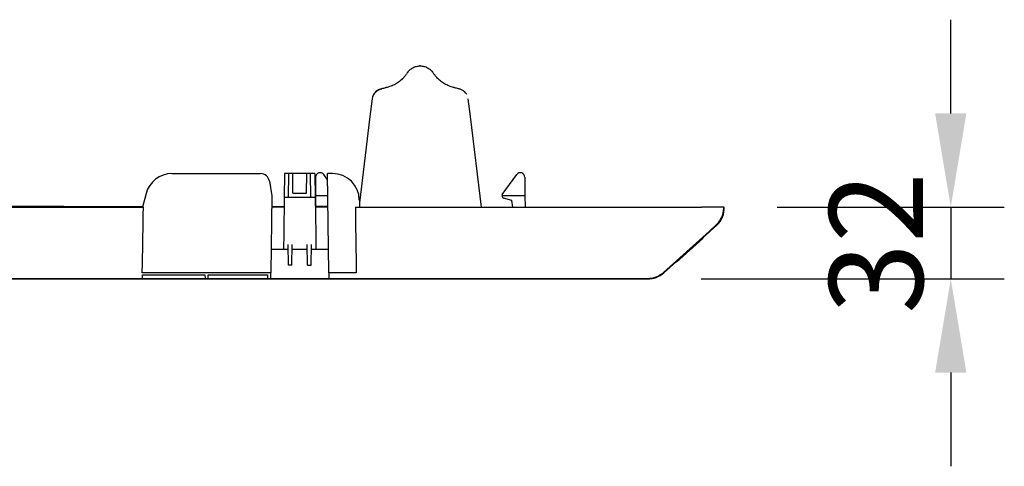
# Model space of a CAD drawing. Units: millimetres. Extents: x 149 to 2078, y 227 to 1375.
# Drawn here: x 589 to 1030, y 227 to 427 of the extents above; entities that cross this region are included whole.
import ezdxf

# ---------------------------------------------------------------- set-up
doc = ezdxf.new("R2010")
doc.units = ezdxf.units.MM
doc.layers.add('AM_5', color=3, linetype='Continuous', lineweight=15)
doc.layers.add('SICHTBAR', color=7, linetype='Continuous', lineweight=25)
doc.layers.add('BEMASS', color=3, linetype='Continuous')
doc.layers.add('DUENN-18', color=94, linetype='Continuous')
doc.styles.add('BEMSTIL', font='arial.ttf', dxfattribs={"width": 0.8})
doc.dimstyles.new('BEMASS$0', dxfattribs={"dimscale": 2, "dimtxt": 3.5, "dimasz": 3.5, "dimexe": 2, "dimexo": 0, "dimgap": 1, "dimtad": 1, "dimdec": 0, "dimtxsty": 'BEMSTIL', "dimcen": 3, "dimclrd": 3, "dimclre": 3, "dimclrt": 4, "dimadec": 0, "dimazin": 0, "dimtfac": 0.875, "dimtdec": 0, "dimtmove": 0, "dimatfit": 0, "dimfxl": 1, "dimtolj": 1, "dimlwd": 25, "dimlwe": 25, "dimarcsym": 0})

# ---------------------------------------------------------------- blocks, each defined once
blk = doc.blocks.new('*D18')
at = {"layer": 'AM_5', "color": 3, "lineweight": 25, "transparency": 16777216}
for p, q in [((1005.88, 385.02), (1005.88, 427.02)), ((928.12, 343.02), (1029.88, 343.02)), ((1005.88, 343.02), (1005.88, 310.77)), ((894.08, 310.77), (1029.88, 310.77)), ((1005.88, 268.77), (1005.88, 226.77))]:
    blk.add_line(p, q, dxfattribs=at)
at = {"layer": 'AM_5', "color": 3, "transparency": 16777216}
for points in [[(998.88, 385.02), (1012.88, 385.02), (1005.88, 343.02)], [(998.88, 268.77), (1012.88, 268.77), (1005.88, 310.77)]]:
    blk.add_solid(points, dxfattribs=at)
at = {"layer": 'DEFPOINTS', "color": 0, "transparency": 16777216}
for p in [(904.12, 343.02), (870.08, 310.77), (1005.88, 310.77)]:
    blk.add_point(p, dxfattribs=at)
at = {"layer": 'AM_5', "color": 4, "transparency": 16777216, "insert": (972.42, 326.9), "char_height": 42, "attachment_point": 5, "rotation": 90, "style": 'BEMSTIL'}
blk.add_mtext('\\A1;32', dxfattribs=at)
blk = doc.blocks.new('HD600 Element boczny 2')
at = {"layer": 'DUENN-18'}
for p, q in [((101.14, 47.28), (99.2, 47.28)), ((101, 36.5), (101.14, 47.25)), ((101.14, 47.25), (101.14, 47.28)), ((102.86, 47.25), (101.14, 47.25)), ((109.14, 47.27), (102.86, 47.27)), ((102.86, 47.25), (102.86, 47.27)), ((102.97, 38.5), (102.86, 47.25)), ((109.03, 38.5), (109.14, 47.25)), ((109.14, 47.25), (109.14, 47.27)), ((110.86, 47.25), (109.14, 47.25)), ((112.8, 47.28), (110.86, 47.28)), ((110.86, 47.25), (110.86, 47.28)), ((111, 36.5), (110.86, 47.25)), ((101, 36.5), (99.06, 36.5)), ((111, 36.5), (101, 36.5)), ((102.97, 38.5), (109.03, 38.5)), ((112.94, 36.5), (111, 36.5)), ((118.52, 37.25), (113.05, 37.25)), ((-35.92, 32.25), (35.92, 32.25)), ((35.86, 28.79), (35.92, 32.25)), ((99, 32.25), (93.42, 32.25)), ((118.58, 32.25), (113, 32.25)), ((114.1, 32.25), (113.95, 32.5)), ((115.86, 32.5), (115.59, 32.5)), ((115.86, 32.5), (116.04, 32.25)), ((116.72, 32.5), (116.86, 32.25)), ((116.92, 32.25), (116.77, 32.5)), ((117.52, 32.5), (116.9, 32.5)), ((117.52, 32.5), (117.63, 32.25)), ((117.57, 32.5), (117.52, 32.5)), ((117.57, 32.5), (117.73, 32.25)), ((117.81, 32.5), (117.57, 32.5)), ((117.81, 32.5), (117.93, 32.25)), ((117.87, 32.5), (117.81, 32.5)), ((117.87, 32.5), (118.03, 32.25)), ((118.19, 32.5), (117.87, 32.5)), ((118.19, 32.5), (118.32, 32.25)), ((118.24, 32.5), (118.19, 32.5)), ((118.24, 32.5), (118.26, 32.47)), ((118.25, 32.5), (118.24, 32.5)), ((118.25, 32.5), (118.26, 32.47)), ((118.3, 32.5), (118.25, 32.5)), ((118.3, 32.5), (118.47, 32.25)), ((118.52, 32.5), (118.57, 32.83)), ((130.93, 32.25), (130.98, 28.79)), ((295.99, 31.56), (296, 32.25)), ((35.8, 25.45), (35.86, 28.79)), ((130.98, 28.79), (131.02, 25.45)), ((35.47, 6.78), (35.8, 25.45)), ((131.02, 25.45), (131.26, 6.78)), ((289.6, 21.49), (292.68, 24.26)), ((292.68, 24.26), (292.71, 24.28)), ((269, 2.95), (289.6, 21.49)), ((286.78, 18.28), (286.82, 18.98)), ((286.82, 18.98), (286.78, 18.28)), ((98.75, 13.25), (93.17, 13.25)), ((100.83, 13.25), (98.75, 13.25)), ((100.92, 6.22), (100.8, 15.45)), ((102.48, 6.22), (102.6, 15.45)), ((109.43, 13.25), (102.57, 13.25)), ((109.52, 6.22), (109.4, 15.45)), ((111.08, 6.22), (111.2, 15.45)), ((113.25, 13.25), (111.17, 13.25)), ((118.83, 13.25), (113.25, 13.25)), ((35.4, 2.71), (35.47, 6.78)), ((102.48, 6.22), (100.92, 6.22)), ((109.52, 6.22), (111.08, 6.22)), ((131.26, 6.78), (131.32, 2.71)), ((274.85, 8.22), (274.89, 7.57)), ((274.85, 8.21), (274.89, 7.57)), ((-34.8, 0.25), (34.8, 0.25)), ((34.8, 0.25), (35.5, 0.25)), ((93.03, 2.71), (35.4, 2.71)), ((35.5, 0.25), (35.52, 1.92)), ((35.5, 0.25), (63.55, 0.25)), ((35.52, 1.92), (63.53, 1.92)), ((63.53, 1.92), (63.55, 0.25)), ((63.55, 0.25), (64.95, 0.25)), ((64.95, 0.25), (64.97, 1.92)), ((64.95, 0.25), (89.6, 0.25)), ((64.97, 1.92), (91.58, 1.92)), ((89.6, 0.25), (91.6, 0.25)), ((91.58, 1.92), (91.6, 0.25)), ((91.6, 0.25), (93, 0.25)), ((93, 0.25), (93.03, 2.71)), ((93, 0.25), (119, 0.25)), ((118.97, 2.71), (119, 0.25)), ((131.32, 2.71), (118.97, 2.71)), ((119, 0.25), (261.97, 0.25))]:
    blk.add_line(p, q, dxfattribs=at)
at = {"layer": 'DUENN-18', "flags": 128}
for points in [[(113.84, 32.5), (113.88, 32.42), (113.92, 32.35), (113.98, 32.25)], [(114.78, 32.5), (114.81, 32.42), (114.84, 32.35), (114.87, 32.25)]]:
    blk.add_lwpolyline(points, dxfattribs=at)
at = {"layer": 'DUENN-18'}
for centre, radius, start, end in [((285.99, 31.69), 10, 311.9872, 359.25), ((286.02, 31.72), 10, 311.9872, 3.0585), ((261.97, 10.75), 10.5, 270, 311.9872)]:
    blk.add_arc(centre, radius, start, end, dxfattribs=at)
for points, knots in [([(113.84, 32.5), (113.77, 32.5), (113.66, 32.5), (113.35, 32.5), (113.12, 32.5), (113.01, 32.5)], [0, 0, 0, 0, 0.434468, 0.726441, 1, 1, 1, 1]), ([(114.78, 32.5), (114.59, 32.5), (114.37, 32.5), (114.11, 32.5), (114.07, 32.5)], [0, 0, 0, 0, 0.865177, 1, 1, 1, 1]), ([(115.59, 32.5), (115.51, 32.5), (115.42, 32.5), (115.23, 32.5), (115.16, 32.5), (115.03, 32.5), (114.98, 32.5), (114.89, 32.5), (114.83, 32.5), (114.78, 32.5)], [0, 0, 0, 0, 0.5, 0.5, 0.75, 0.75, 0.875, 0.875, 1, 1, 1, 1]), ([(116.72, 32.5), (116.7, 32.5), (116.68, 32.5), (116.64, 32.5), (116.62, 32.5), (116.54, 32.5), (116.47, 32.5), (116.31, 32.5), (116.22, 32.5), (116.07, 32.5), (116.02, 32.5), (115.91, 32.5), (115.85, 32.5), (115.78, 32.5)], [0.0020906, 0.0020906, 0.0020906, 0.0020906, 0.125, 0.125, 0.25, 0.25, 0.5, 0.5, 0.75, 0.75, 0.875, 0.875, 0.9971515, 0.9971515, 0.9971515, 0.9971515]), ([(118.58, 32.5), (118.57, 32.5), (118.53, 32.5), (118.45, 32.5), (118.39, 32.5)], [0, 0, 0, 0, 0.305294, 1, 1, 1, 1])]:
    blk.add_open_spline(points, degree=3, knots=knots, dxfattribs=at)
at = {"layer": 'SICHTBAR'}
for p, q in [((138.46, 80.82), (137.49, 72.85)), ((182.51, 72.85), (181.54, 80.82)), ((137.49, 72.85), (132.73, 34.09)), ((187.5, 32.25), (182.51, 72.85)), ((48.73, 47.25), (88.45, 47.25)), ((99.2, 47.28), (99.06, 36.5)), ((112.8, 47.36), (99.2, 47.36)), ((99.2, 47.36), (99.2, 47.28)), ((112.8, 47.36), (112.8, 47.28)), ((112.8, 47.28), (112.94, 36.5)), ((113.12, 45.65), (113.05, 37.25)), ((118.42, 44.48), (116.75, 46.8)), ((120.71, 47.25), (118.38, 47.25)), ((118.97, 2.71), (118.38, 47.25)), ((196.79, 37.83), (203.25, 46.8)), ((206.88, 45.65), (206.95, 37.25)), ((92.4, 43.89), (93.48, 37.25)), ((37.14, 38.36), (35.5, 32.25)), ((93.48, 37.25), (93.03, 2.71)), ((99.06, 36.5), (98.85, 20.42)), ((112.94, 36.5), (113.15, 20.42)), ((113.05, 37.25), (113.01, 32.5)), ((132.71, 35.41), (132.75, 32.25)), ((206.95, 37.25), (196.6, 37.25)), ((201, 35.25), (197.33, 36.29)), ((206.95, 37.25), (206.99, 32.25)), ((-0.25, 32.5), (-35.57, 32.5)), ((0.25, 32.5), (-0.25, 32.5)), ((0.25, 32.5), (35.57, 32.5)), ((93.42, 32.5), (99, 32.5)), ((130.93, 32.25), (286, 32.25)), ((201.53, 32.25), (201, 35.25)), ((296, 32.25), (286, 32.25)), ((296, 32.25), (296.25, 32.25)), ((286.8, 18.63), (292.86, 24.09)), ((98.85, 20.42), (98.75, 13.25)), ((113.15, 20.42), (113.25, 13.25)), ((286.7, 18.2), (274.89, 7.57)), ((269.15, 2.75), (274.87, 7.89)), ((-261.96, 0), (261.96, 0))]:
    blk.add_line(p, q, dxfattribs=at)
for centre, radius, start, end in [((143.41, 80.21), 4.98, 96.7073, 172.9105), ((48.73, 35.25), 12, 90, 165), ((88.45, 43.25), 4, 9.25, 90), ((115.12, 45.63), 2, 35.7846, 179.5), ((120.71, 35.25), 12, 0.75, 90), ((204.88, 45.63), 2, 0.5, 144.2154), ((197.6, 37.25), 1, 144.2154, 180), ((197.6, 37.25), 1, 180, 254.2154), ((286.02, 31.72), 10.25, 311.9126, 2.9839), ((261.97, 10.75), 10.75, 269.9289, 311.9161)]:
    blk.add_arc(centre, radius, start, end, dxfattribs=at)
for points, knots in [([(154.29, 92.45), (154.33, 92.51), (154.37, 92.57), (154.45, 92.68), (154.49, 92.74), (154.62, 92.91), (154.7, 93.02), (154.98, 93.34), (155.18, 93.55), (155.8, 94.12), (156.25, 94.44), (157, 94.84), (157.26, 94.96), (157.78, 95.17), (158.05, 95.25), (158.87, 95.46), (159.44, 95.53), (160.28, 95.53), (160.56, 95.51), (161.12, 95.44), (161.4, 95.39), (162.23, 95.18), (162.75, 94.98), (163.49, 94.58), (163.74, 94.43), (164.19, 94.1), (164.41, 93.92), (164.82, 93.55), (165.02, 93.34), (165.39, 92.91), (165.56, 92.68), (165.71, 92.45)], [0, 0, 0, 0, 0.015625, 0.015625, 0.03125, 0.03125, 0.0625, 0.0625, 0.125, 0.125, 0.25, 0.25, 0.3125, 0.3125, 0.375, 0.375, 0.5, 0.5, 0.5625, 0.5625, 0.625, 0.625, 0.75, 0.75, 0.8125, 0.8125, 0.875, 0.875, 0.9375, 0.9375, 1, 1, 1, 1]), ([(151.97, 89.68), (151.42, 89.2), (150.31, 88.22), (148.4, 87.08), (146.55, 86.24), (145.31, 85.92), (144.79, 85.79)], [0, 0, 0, 0, 0.267119, 0.535785, 0.806306, 1, 1, 1, 1]), ([(154.07, 92.2), (153.91, 91.96), (153.62, 91.5), (152.94, 90.67), (152.41, 90.05), (151.98, 89.69), (151.97, 89.68)], [0, 0, 0, 0, 0.261306, 0.489006, 0.990826, 1, 1, 1, 1]), ([(175.2, 85.78), (175.12, 85.79), (174.32, 85.94), (172.85, 86.51), (170.84, 87.48), (169.03, 88.76), (167.61, 90.02), (166.65, 91.21), (166.2, 91.89), (165.98, 92.23)], [0, 0, 0, 0, 0.019884, 0.212583, 0.405045, 0.596739, 0.789852, 0.894408, 1, 1, 1, 1]), ([(144.8, 85.76), (144.79, 85.76), (144.51, 85.69), (143.89, 85.54), (143.01, 85.34), (142.32, 85.17), (141.57, 84.9), (140.85, 84.55), (140.11, 84.01), (139.43, 83.27), (138.9, 82.45), (138.72, 81.83), (138.63, 81.55)], [0, 0, 0, 0, 0.001972, 0.106083, 0.219478, 0.364625, 0.446246, 0.546305, 0.655945, 0.773471, 0.898667, 1, 1, 1, 1]), ([(180.85, 82.77), (180.77, 82.9), (180.56, 83.29), (180.06, 83.83), (179.44, 84.35), (178.81, 84.72), (178.21, 84.99), (177.65, 85.17), (177.05, 85.33), (176.34, 85.49), (175.67, 85.65), (175.3, 85.74), (175.2, 85.76)], [0, 0, 0, 0, 0.06289, 0.187994, 0.302239, 0.405984, 0.501159, 0.596336, 0.705311, 0.839846, 0.95769, 1, 1, 1, 1])]:
    blk.add_open_spline(points, degree=3, knots=knots, dxfattribs=at)
for points in [[(-0.25, 32.5), (-0.17, 32.42), (-0.08, 32.33), (0, 32.25)], [(0.25, 32.5), (0.17, 32.42), (0.08, 32.33), (0, 32.25)]]:
    blk.add_open_spline(points, degree=3, dxfattribs=at)
blk.add_point((160, 95.53), dxfattribs=at)

msp = doc.modelspace()

# ---------------------------------------------------------------- block references
at = {"layer": 'BEMASS'}
msp.add_blockref('HD600 Element boczny 2', (608.12, 310.77), dxfattribs=at)

# ---------------------------------------------------------------- dimensions: what is measured, and where the dimension line sits
at = {"layer": 'AM_5'}
dim = msp.add_linear_dim(base=(1005.88, 310.77), p1=(904.12, 343.02), p2=(870.08, 310.77), angle=90, dimstyle='BEMASS$0', override={"dimscale": 12, "dimexo": 2}, dxfattribs=at)
dim.commit()
dim.dimension.update_dxf_attribs({"geometry": '*D18', "text_midpoint": (1005.88, 326.9), "dimtype": 160})

doc.saveas('drawing.dxf')
